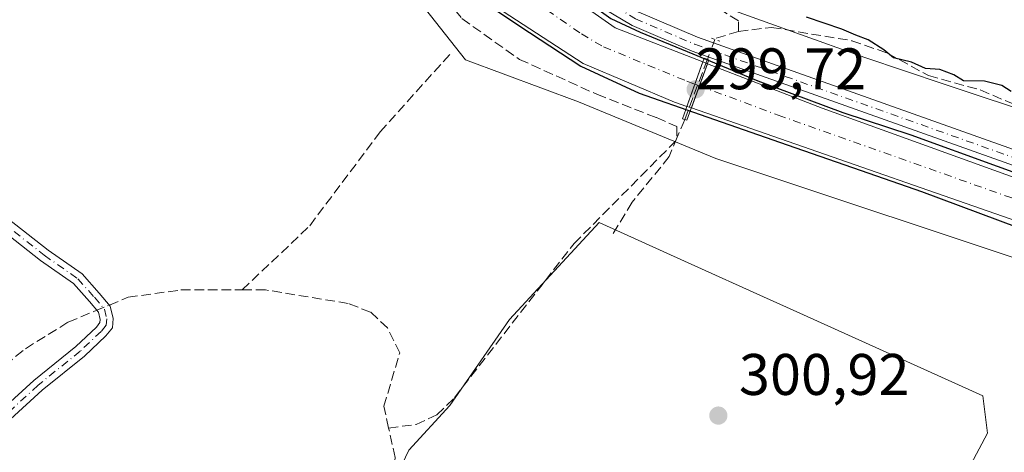
# Model space of a CAD drawing. Units: metres. Extents: x 612076 to 615563, y 4652986 to 4655354.
# Drawn here: x 612261 to 612429, y 4654228 to 4654302 of the extents above; entities that cross this region are included whole.
import ezdxf

# ---------------------------------------------------------------- set-up
doc = ezdxf.new("R2010")
doc.units = ezdxf.units.M
doc.header["$MEASUREMENT"] = 0
for name, pattern in [('DGN Style 3', [2.307223458686699, 1.648016756204785, -0.6592067024819142]), ('DGN Style 4', [2.6384748266838614, 1.318413404963828, -0.6592067024819142, 0.001648016756204785, -0.6592067024819142]), ('DGN Style 5', [1.1536117293433497, 0.4944050268614355, -0.6592067024819142])]:
    doc.linetypes.add(name, pattern=pattern)
for name, color, linetype, lineweight in [('Camino Cxs', 7, 'Continuous', 0), ('Camino eje', 30, 'DGN Style 4', 13), ('Corriente artificial Cxs', 4, 'Continuous', 13), ('Corriente artificial eje', 142, 'DGN Style 4', 0), ('Corriente artificial eje oculto', 21, 'DGN Style 4', 0), ('Corriente artificial lineal', 4, 'DGN Style 3', 13), ('Corriente artificial lineal oculto', 135, 'DGN Style 4', 13), ('Corriente artificial oculto Cxs', 21, 'Continuous', 13), ('Cultivos herbáceos CxS', 92, 'Continuous', 0), ('Cultivos leñosos CxS', 92, 'Continuous', 0), ('Curva de nivel maestra', 30, 'Continuous', 30), ('Matorral CxS', 135, 'Continuous', 0), ('Pista no pavimentada Cxs', 111, 'Continuous', 0), ('Pista no pavimentada eje', 91, 'DGN Style 4', 0), ('Puente Cxs', 1, 'Continuous', 13), ('Puente lineal', 2, 'DGN Style 5', 0), ('Punto de cota en terreno', 7, 'Continuous', 0), ('Rótulo de punto de cota en construcción', 7, 'Continuous', 0), ('Rótulo de punto de cota en terreno', 7, 'Continuous', 0), ('Senda', 7, 'DGN Style 3', 0), ('Suelo desnudo CxS', 253, 'Continuous', 0)]:
    doc.layers.add(name, color=color, linetype=linetype, lineweight=lineweight)
doc.styles.add('Style-Arial', font='txt')

# ---------------------------------------------------------------- blocks, each defined once
blk = doc.blocks.new('*U9')
at = {"layer": 'Suelo desnudo CxS', "color": 253, "linetype": 'Continuous', "lineweight": 0}
for points in [[(612281.6287000002, 4654434.4307, 301.0994000000064), (612301.8904999997, 4654395.4647, 301.1560000000027), (612307.8132999997, 4654380.501900001, 301.3919000000024), (612314.3592999997, 4654369.2795, 301.2421000000031), (612324.5862999996, 4654366.407500001, 300.9772999999986), (612324.7219000002, 4654366.545299999, 300.9600000000065), (612335.3766999999, 4654349.433700001, 300.4998000000051), (612349.7500999998, 4654329.387900001, 300.0935999999929), (612359.5268999999, 4654316.8739, 300.497199999998), (612374.3457000004, 4654306.365700001, 300.527700000006), (612393.5765000005, 4654299.441099999, 300.6388000000007), (612405.3870999999, 4654295.1885, 300.7887999999948), (612418.9266999997, 4654290.682700001, 299.9943999999959), (612453.6129000002, 4654279.139799999, 300.2258000000002), (612548.1113, 4654247.692500001, 299.8405000000057), (612585.8778999997, 4654241.9033, 299.8991999999998), (612611.8344999999, 4654246.222899999, 299.9005999999936)], [(612610.0119000003, 4654211.600299999, 301.3604999999953), (612580.1338999998, 4654211.300100001, 300.9089999999997), (612505.9716999996, 4654235.981100001, 300.3470999999991), (612439.6584999999, 4654258.050100001, 301.1572000000015), (612379.9123000001, 4654277.933700001, 300.9942000000011), (612356.4036999998, 4654287.643300001, 301.277700000006), (612337.0987, 4654294.837099999, 300.8095999999932), (612322.7631000001, 4654312.978700001, 300.5345999999991), (612298.5399000002, 4654353.647500001, 301.4553000000014), (612298.5387000004, 4654353.6503, 301.4551999999967), (612300.4069999997, 4654360.674000001, 301.0225999999966), (612300.9546999997, 4654362.733100001, 300.7253999999957), (612297.2138999999, 4654371.149700001, 298.6294000000053), (612292.8498999998, 4654378.0077, 300.6184000000067), (612288.1738999998, 4654383.3069, 300.665399999998), (612281.6277000001, 4654386.735900001, 301.2335000000021), (612281.0043000003, 4654391.7237, 301.4450999999972), (612277.8872999996, 4654398.893300001, 301.5589000000036), (612272.8997, 4654406.9981, 301.7761000000028)]]:
    blk.add_polyline3d(points, dxfattribs=at)
blk = doc.blocks.new('*U10')
at = {"layer": 'Cultivos herbáceos CxS', "color": 92, "linetype": 'Continuous', "lineweight": 0}
for points in [[(612246.1365, 4654332.067100001, 301.071299999996), (612261.6964999996, 4654342.1371, 301.0117000000027), (612266.3065, 4654344.5869, 301.0436000000045), (612268.2767000003, 4654345.6371, 300.9763999999996), (612276.6562999999, 4654348.3871, 300.8368999999948), (612287.8362999996, 4654349.7675, 300.8668000000035), (612293.5563000003, 4654351.097300001, 301.0866999999998), (612298.5387000004, 4654353.6503, 301.4551999999967), (612298.5399000002, 4654353.647500001, 301.4553000000014), (612322.7631000001, 4654312.978700001, 300.5345999999991), (612337.0987, 4654294.837099999, 300.8095999999932), (612356.4036999998, 4654287.643300001, 301.277700000006), (612379.9123000001, 4654277.933700001, 300.9942000000011), (612439.6584999999, 4654258.050100001, 301.1572000000015), (612505.9716999996, 4654235.981100001, 300.3470999999991), (612499.3744999999, 4654226.520300001, 300.7649999999995), (612495.1256999997, 4654220.427200001, 300.7452000000048), (612382.5809000004, 4654059.031099999, 301.3173999999999)], [(612374.0374999996, 4654131.130100001, 300.9190999999992), (612387.3898999998, 4654157.833500001, 300.8853999999992), (612426.3787000002, 4654231.001499999, 301.0041999999958), (612425.5500999996, 4654237.3563, 300.7682000000059), (612393.1058999998, 4654252.017899999, 300.8389000000025), (612389.1697000006, 4654253.796700001, 300.8000000000029), (612374.5547000002, 4654260.4013, 300.742499999993), (612359.9398999996, 4654267.005899999, 300.9085999999952), (612344.6222999999, 4654250.411699999, 300.8531999999978), (612334.4102999996, 4654235.7323, 300.9505999999965), (612327.3897000002, 4654228.0737, 300.9887000000017), (612321.0071, 4654214.6711, 301.5069999999978), (612319.7301000003, 4654199.353700001, 301.3693999999959), (612319.7298999997, 4654191.694900001, 301.357999999993), (612310.7944999998, 4654170.633500001, 301.5066999999981), (612298.6677000001, 4654155.3159, 301.4590999999928), (612289.0938999997, 4654147.0189, 301.4939000000013), (612293.5614999998, 4654136.169299999, 301.1193000000058)]]:
    blk.add_polyline3d(points, dxfattribs=at)
blk = doc.blocks.new('5PATER')
at = {"layer": 'Matorral CxS', "linetype": 'Continuous', "lineweight": 0}
h = blk.add_hatch(color=51, dxfattribs=at)
edge = h.paths.add_edge_path()
edge.add_ellipse((0, 0), major_axis=(-0.1095731443231308, -0.1110710700762829), ratio=0.9994222409660322, start_angle=0, end_angle=360)

msp = doc.modelspace()

# ---------------------------------------------------------------- linework, layer by layer
at = {"layer": 'Camino Cxs', "color": 7, "linetype": 'Continuous', "lineweight": 0}
for points in [[(612254.1073000003, 4654271.3651, 301.1535000000004), (612265.7087000003, 4654262.2949, 301.1567000000068), (612271.5025000004, 4654258.217700001, 301.1940999999933), (612274.4550999999, 4654254.937100001, 301.3991999999998), (612276.3243000006, 4654252.717700001, 301.5169000000024), (612276.8557000002, 4654250.591499999, 301.522100000002), (612276.6984999999, 4654249.0189, 301.5243000000046), (612275.6001000004, 4654247.6461, 301.5562000000064), (612271.9153000005, 4654244.1779, 301.6671000000061), (612264.7119000005, 4654238.351500001, 301.7541999999958), (612234.8645000001, 4654211.1215, 301.5124000000069)], [(612254.1073000003, 4654271.3651, 301.1535000000004), (612265.7087000003, 4654262.2949, 301.1567000000068), (612271.5025000004, 4654258.217700001, 301.1940999999933), (612274.4550999999, 4654254.937100001, 301.3991999999998), (612276.3243000006, 4654252.717700001, 301.5169000000024), (612276.8557000002, 4654250.591499999, 301.522100000002), (612276.6984999999, 4654249.0189, 301.5243000000046), (612275.6001000004, 4654247.6461, 301.5562000000064), (612271.9153000005, 4654244.1779, 301.6671000000061), (612264.7119000005, 4654238.351500001, 301.7541999999958), (612234.8645000001, 4654211.1215, 301.5124000000069)], [(612233.3816999998, 4654212.7467, 301.5326000000059), (612263.2774999999, 4654240.0209, 301.9529999999941), (612270.4675000003, 4654245.8365, 301.7185000000027), (612273.9792999999, 4654249.1417, 301.584400000007), (612274.5740999999, 4654249.885299999, 301.5638000000035), (612274.6284999996, 4654250.429300001, 301.5574999999953), (612274.3135000002, 4654251.690099999, 301.5482999999949), (612272.7956999998, 4654253.4923, 301.4823999999935), (612270.0333000004, 4654256.5615, 301.2839999999997), (612264.3973000003, 4654260.5277, 301.2465999999986), (612252.7150999998, 4654269.6611, 301.2060000000056)], [(612233.3816999998, 4654212.7467, 301.5326000000059), (612263.2774999999, 4654240.0209, 301.9529999999941), (612270.4675000003, 4654245.8365, 301.7185000000027), (612273.9792999999, 4654249.1417, 301.584400000007), (612274.5740999999, 4654249.885299999, 301.5638000000035), (612274.6284999996, 4654250.429300001, 301.5574999999953), (612274.3135000002, 4654251.690099999, 301.5482999999949), (612272.7956999998, 4654253.4923, 301.4823999999935), (612270.0333000004, 4654256.5615, 301.2839999999997), (612264.3973000003, 4654260.5277, 301.2465999999986), (612252.7150999998, 4654269.6611, 301.2060000000056)]]:
    msp.add_polyline3d(points, dxfattribs=at)
at = {"layer": 'Camino eje', "color": 30, "linetype": 'DGN Style 4', "lineweight": 13}
msp.add_polyline3d([(612216.8400999998, 4654303.1851, 302.4529000000039), (612221.1321, 4654298.6647, 301.3034999999945), (612228.8579000002, 4654291.4681, 301.1925000000047), (612253.4112999998, 4654270.5131, 301.1806999999972), (612265.0528999995, 4654261.4113, 301.2023000000045), (612270.7679000003, 4654257.389699999, 301.2366999999941), (612273.6255000001, 4654254.2147, 301.4373999999953), (612275.3189000003, 4654252.2039, 301.5350000000035), (612275.7421000004, 4654250.510500001, 301.5393999999943), (612275.6363000004, 4654249.452099999, 301.5463000000018), (612274.7896999996, 4654248.3939, 301.5733000000037), (612271.1913000002, 4654245.007099999, 301.6946999999927), (612263.9946999997, 4654239.1863, 301.8516999999993), (612234.1231000006, 4654211.9341, 301.513300000006)], dxfattribs=at)
at = {"layer": 'Corriente artificial Cxs', "color": 4, "linetype": 'Continuous', "lineweight": 13, "extrusion": (0.9405684524280534, -0.3396041172089189, 0.0001728347406201205), "elevation": -1004634.362181864, "flags": 128}
msp.add_lwpolyline([(4585640.515005965, 473.6773264805679), (4585644.547670002, 473.7347264814304), (4585648.580300081, 474.3363264904103)], dxfattribs=at)
at = {"layer": 'Corriente artificial Cxs', "color": 4, "linetype": 'Continuous', "lineweight": 13, "extrusion": (-0.9405698225308627, 0.3396003444447747, 0.0001224632675756462), "elevation": 1004615.254233502, "flags": 128}
msp.add_lwpolyline([(-4585644.556873827, 177.0455346378184), (-4585648.572741142, 177.1329346384777), (-4585652.594050601, 177.6704346425142)], dxfattribs=at)
at = {"layer": 'Corriente artificial Cxs', "color": 4, "linetype": 'Continuous', "lineweight": 13}
msp.add_polyline3d([(612377.6968, 4654294.4465, 300.7005999999965), (612376.3273999998, 4654290.6535, 300.099000000002), (612374.9578999998, 4654286.860500001, 300.0415999999968), (612372.8300999999, 4654287.600099999, 299.9611000000005), (612357.2200999996, 4654294.210100001, 300.508799999996), (612343.5500999996, 4654303.0601, 300.4747000000062), (612332.2901, 4654313.350099999, 300.7070999999996), (612321.5601000005, 4654327.870100001, 300.2173000000039), (612306.9101, 4654354.860099999, 300.7237000000023), (612313.3601000002, 4654357.890100001, 300.5880999999936), (612328.9901000002, 4654329.470100001, 300.1548000000039), (612342.7100999998, 4654314.3301, 300.4174000000057), (612362.6501000002, 4654300.280099999, 300.485400000005)], close=True, dxfattribs=at)
for points in [[(612313.3601000002, 4654357.890100001, 300.5880999999936), (612328.9901000002, 4654329.470100001, 300.1548000000039), (612342.7100999998, 4654314.3301, 300.4174000000057), (612362.6501000002, 4654300.280099999, 300.485400000005), (612377.6968, 4654294.4465, 300.7005999999965)], [(612374.9578999998, 4654286.860500001, 300.0415999999968), (612372.8300999999, 4654287.600099999, 299.9611000000005), (612357.2200999996, 4654294.210100001, 300.508799999996), (612343.5500999996, 4654303.0601, 300.4747000000062), (612332.2901, 4654313.350099999, 300.7070999999996), (612321.5601000005, 4654327.870100001, 300.2173000000039), (612306.9101, 4654354.860099999, 300.7237000000023)], [(612378.4412000002, 4654294.1579, 300.6989000000031), (612398.0900999998, 4654286.540100001, 300.5703999999969), (612521.0301000001, 4654242.1601, 300.7320999999938), (612567.2901, 4654226.920100001, 300.5276000000013), (612582.2801000001, 4654225.7301, 300.6015000000043), (612596.7001, 4654226.590100001, 300.6609000000026), (612611.3800999997, 4654229.5701, 300.5791000000027), (612632.1501000002, 4654238.2501, 300.7630000000063), (612648.6801000005, 4654250.190099999, 300.554099999994), (612661.4801000003, 4654264.360099999, 300.6033000000025), (612670.2100999998, 4654279.700099999, 300.6996000000072), (612680.1601, 4654300.2601, 301.1723999999958)], [(612686.4001000002, 4654296.6501, 300.8876000000019), (612675.6501000002, 4654274.2301, 299.8077999999951), (612663.5601000005, 4654256.120100001, 299.4110999999975), (612646.7301000003, 4654239.7501, 299.8350000000065), (612631.1001000004, 4654229.780099999, 299.9015000000072), (612618.6901000004, 4654224.450099999, 299.9388000000035), (612597.2001, 4654219.9101, 299.5982999999979), (612583.6300999997, 4654218.9001, 300.1254000000045), (612576.0401, 4654219.390100001, 300.0283999999957), (612558.6101000002, 4654222.290100001, 299.3070000000007), (612517.7100999998, 4654236.040100001, 299.6579999999958), (612445.4401000004, 4654262.360099999, 299.7246000000014), (612375.7117, 4654286.598400001, 300.0739999999932)], [(612618.6901000004, 4654224.450099999, 299.9388000000035), (612597.2001, 4654219.9101, 299.5982999999979), (612583.6300999997, 4654218.9001, 300.1254000000045), (612576.0401, 4654219.390100001, 300.0283999999957), (612558.6101000002, 4654222.290100001, 299.3070000000007), (612517.7100999998, 4654236.040100001, 299.6579999999958), (612445.4401000004, 4654262.360099999, 299.7246000000014), (612375.7117, 4654286.598400001, 300.0739999999932), (612377.0755000003, 4654290.375600001, 300.1613999999972), (612378.4412000002, 4654294.1579, 300.6989000000031), (612398.0900999998, 4654286.540100001, 300.5703999999969), (612521.0301000001, 4654242.1601, 300.7320999999938), (612567.2901, 4654226.920100001, 300.5276000000013), (612582.2801000001, 4654225.7301, 300.6015000000043), (612596.7001, 4654226.590100001, 300.6609000000026), (612611.3800999997, 4654229.5701, 300.5791000000027)]]:
    msp.add_polyline3d(points, dxfattribs=at)
at = {"layer": 'Corriente artificial eje', "color": 142, "linetype": 'DGN Style 4', "lineweight": 0}
for points in [[(612310.1497, 4654356.381999999, 300.3310999999958), (612324.8868000006, 4654329.545800001, 299.9425000000047), (612327.6445000004, 4654325.588, 299.8113000000012), (612334.7675000001, 4654316.944399999, 300.0537999999942), (612338.9112, 4654312.5766, 300.1772999999957), (612341.8428999997, 4654309.9165, 300.0461000000068), (612344.2671999997, 4654307.9703, 299.8871000000072), (612356.9165000003, 4654299.243100001, 299.7583000000013), (612360.6891000001, 4654297.025699999, 299.7887999999948), (612374.9160000002, 4654291.1779, 299.926999999996), (612376.3273999998, 4654290.6535, 300.099000000002)], [(612377.0755000003, 4654290.375600001, 300.1613999999972), (612390.5619000001, 4654285.364499999, 299.8895000000048), (612445.6524999999, 4654265.822799999, 299.9735999999975), (612518.1710999999, 4654239.554500001, 299.863400000002), (612557.9028000003, 4654226.2795, 299.7651000000042), (612563.4161, 4654224.658, 299.7296999999962), (612566.4291000003, 4654224.075300001, 299.9419000000053), (612577.2001, 4654222.7347, 299.8687000000064), (612582.6807000004, 4654222.4442, 300.0059000000037), (612593.3607000001, 4654223.016200001, 299.804999999993), (612599.5480000004, 4654223.838300001, 299.8156000000017), (612610.1804000001, 4654226.000600001, 300.1300000000047)]]:
    msp.add_polyline3d(points, dxfattribs=at)
at = {"layer": 'Corriente artificial eje oculto', "color": 21, "linetype": 'DGN Style 4', "lineweight": 0, "extrusion": (-0.07307380237294955, 0.02714504693322822, 0.9969570531541226), "elevation": 81891.4573185372, "flags": 128}
msp.add_lwpolyline([(-4576228.721077391, -1043479.350395697), (-4576228.721077391, -1043480.150880413)], dxfattribs=at)
at = {"layer": 'Corriente artificial lineal', "color": 4, "linetype": 'DGN Style 3', "lineweight": 13, "extrusion": (0.02595372731716151, 0.04975340941915622, 0.998424259665958), "elevation": 247761.1991756876, "flags": 128}
msp.add_lwpolyline([(1609672.022413963, -4402850.17672238), (1609674.990434807, -4402847.280931521), (1609674.967231733, -4402847.088472806)], dxfattribs=at)
at = {"layer": 'Corriente artificial lineal', "color": 4, "linetype": 'DGN Style 3', "lineweight": 13, "extrusion": (-0.008236910028818307, -0.02184528303591912, 0.9997274313142848), "elevation": -106417.8118537319, "flags": 128}
msp.add_lwpolyline([(-1069082.554117822, 4569803.69214113), (-1069082.554117823, 4569814.665908345)], dxfattribs=at)
at = {"layer": 'Corriente artificial lineal', "color": 4, "linetype": 'DGN Style 3', "lineweight": 13}
for points in [[(612383.7646000005, 4654299.6621, 300.7551999999997), (612383.7646000005, 4654301.487700001, 300.7458999999944), (612378.9227, 4654304.503900001, 300.5871000000043), (612372.4934, 4654307.8377, 300.4774000000034), (612363.3651999999, 4654315.1402, 300.437699999995), (612351.6971000005, 4654324.1096, 300.457899999994), (612343.2500999998, 4654332.090100001, 300.3727999999974), (612365.8501000004, 4654342.1601, 299.6008000000002), (612380.1300999997, 4654347.690099999, 299.4985000000015), (612387.9700999996, 4654349.290100001, 299.7029000000039), (612407.5100999996, 4654350.780099999, 299.2350000000006), (612413.0401, 4654353.280099999, 299.0175000000018), (612415.8501000004, 4654356.190099999, 298.9839999999967), (612418.0100999996, 4654359.520099999, 298.9714999999997), (612421.5000999998, 4654368.030099999, 299.0546999999933), (612422.2701000003, 4654399.5001, 298.8142999999982), (612424.9001000002, 4654409.0001, 299.0599999999977), (612424.7751000002, 4654420.5187, 299.3546000000061), (612417.3931999998, 4654447.8237, 299.0598999999929), (612416.8844999997, 4654450.430600001, 298.8105000000069)], [(612383.7646000005, 4654299.6621, 300.7551999999997), (612389.4200999998, 4654300.360099999, 300.7425999999978), (612403.1601, 4654298.090100001, 300.5908000000054), (612409.2401000002, 4654295.960100001, 300.2292000000016), (612416.2701000003, 4654292.130100001, 299.8494000000064), (612425.1201, 4654289.670100001, 300.113400000002), (612448.9700999996, 4654279.4901, 300.232799999998), (612452.5800999999, 4654280.130100001, 300.139599999995), (612471.8201000001, 4654312.9001, 299.8558000000049), (612472.6801000005, 4654316.790100001, 299.6646000000038), (612470.6801000005, 4654337.630100001, 299.6842000000034), (612472.7100999998, 4654341.190099999, 299.6791999999987), (612475.0201000003, 4654343.520099999, 299.672000000006), (612491.7500999998, 4654357.1801, 299.7519000000029), (612499.3300999999, 4654366.3301, 299.6601999999984), (612514.7200999996, 4654400.720100001, 299.8242000000027)], [(612298.8994000005, 4654255.486099999, 301.1609999999928), (612310.4501, 4654266.460100001, 301.0994000000064), (612322.4801000003, 4654282.4901, 300.7220999999991), (612334.4101, 4654295.7601, 300.6585000000051)], [(612323.9401000004, 4654231.870100001, 301.4127000000008), (612328.6201, 4654232.4801, 301.1287000000011), (612332.1901000004, 4654234.110099999, 300.9367000000057), (612335.1801000005, 4654237.030099999, 300.9602000000014), (612355.6601, 4654263.4101, 300.9130000000005), (612372.9736000003, 4654280.891799999, 300.9881000000024), (612374.3190000001, 4654283.945800001, 300.6540999999997), (612374.5735999999, 4654284.621099999, 300.5092000000004)], [(612276.1776000002, 4654252.891799999, 301.3797999999952), (612279.3738000002, 4654254.2161, 301.3564000000042), (612288.4226000002, 4654255.486099999, 301.334799999997), (612298.8994000005, 4654255.486099999, 301.1609999999928)], [(612323.9401000004, 4654231.870100001, 301.4127000000008), (612323.1101000002, 4654235.590100001, 301.4964999999939), (612325.8400999998, 4654244.710100001, 301.2945000000037), (612323.7600999996, 4654248.9801, 301.223800000007), (612320.8601000002, 4654251.6801, 301.1560999999929), (612317.0301000001, 4654253.1601, 301.1971999999951), (612302.8689000001, 4654255.486099999, 301.0782999999938), (612298.8994000005, 4654255.486099999, 301.1609999999928)], [(612172.0887000002, 4654220.374600001, 301.7225000000035), (612174.9101, 4654219.790100001, 301.6440000000002), (612192.2500999998, 4654218.290100001, 301.5338000000047), (612217.5401, 4654221.6801, 301.3810999999987), (612220.5100999996, 4654221.6601, 301.3880000000063), (612225.0601000005, 4654220.420100001, 301.4894000000059), (612232.6801000005, 4654220.940099999, 301.5728999999992), (612235.9600999998, 4654222.020099999, 301.4621000000043), (612239.3300999999, 4654224.2501, 301.4988000000012), (612249.4001000002, 4654235.350099999, 301.379700000005), (612261.8101000005, 4654245.4301, 301.3077999999951), (612269.1501000002, 4654249.9801, 301.3546999999962), (612274.0454000002, 4654252.008400001, 301.3604999999953)], [(612253.1401000004, 4654103.210100001, 301.790399999998), (612270.7001, 4654120.2401, 301.663400000005), (612275.7100999998, 4654126.7601, 301.6799000000028), (612277.4001000002, 4654130.390100001, 301.6304999999993), (612277.6401000004, 4654134.340100001, 301.5304999999935), (612298.4001000002, 4654155.670100001, 301.4737000000023), (612308.1700999998, 4654168.360099999, 301.4955000000046), (612314.9501, 4654182.920100001, 301.5097999999998), (612317.2701000003, 4654190.550100001, 301.5341000000044), (612319.1901000004, 4654210.630100001, 301.4942000000011), (612324.5500999996, 4654222.880100001, 301.4091000000044), (612325.0701000001, 4654226.8101, 301.2329000000027), (612323.9401000004, 4654231.870100001, 301.4127000000008)]]:
    msp.add_polyline3d(points, dxfattribs=at)
at = {"layer": 'Corriente artificial lineal oculto', "color": 135, "linetype": 'DGN Style 4', "lineweight": 13, "extrusion": (-0.01580157096253302, -0.04190974553489215, 0.9989964382240393), "elevation": -204436.3922119846, "flags": 128}
msp.add_lwpolyline([(-1069008.18339104, 4566500.723946648), (-1069008.183391041, 4566497.082483701)], dxfattribs=at)
at = {"layer": 'Corriente artificial lineal oculto', "color": 135, "linetype": 'DGN Style 4', "lineweight": 13, "extrusion": (-0.007725277276825863, -0.003200689398210943, 0.9999650372279885), "elevation": -19325.4518664052, "flags": 128}
msp.add_lwpolyline([(612258.1028159155, 4654213.993536448), (612260.2351013877, 4654214.876940971)], dxfattribs=at)
at = {"layer": 'Corriente artificial oculto Cxs', "color": 21, "linetype": 'Continuous', "lineweight": 13, "extrusion": (0.9405684524280534, -0.3396041172089189, 0.0001728347406201205), "elevation": -1004634.362181864, "flags": 128}
msp.add_lwpolyline([(4585640.515005965, 473.6773264805679), (4585644.547670002, 473.7347264814304), (4585648.580300081, 474.3363264904103)], dxfattribs=at)
at = {"layer": 'Corriente artificial oculto Cxs', "color": 21, "linetype": 'Continuous', "lineweight": 13, "extrusion": (-0.9405698225308627, 0.3396003444447747, 0.0001224632675756462), "elevation": 1004615.254233502, "flags": 128}
msp.add_lwpolyline([(-4585644.556873827, 177.0455346378184), (-4585648.572741142, 177.1329346384777), (-4585652.594050601, 177.6704346425142)], dxfattribs=at)
at = {"layer": 'Corriente artificial oculto Cxs', "color": 21, "linetype": 'Continuous', "lineweight": 13, "extrusion": (0.001985307185750994, -0.0007696932457633804, 0.9999977330612733), "elevation": -2065.921239084217, "flags": 128}
msp.add_lwpolyline([(612375.8929884672, 4654294.235040977), (612376.6373903755, 4654293.946440891)], dxfattribs=at)
at = {"layer": 'Corriente artificial oculto Cxs', "color": 21, "linetype": 'Continuous', "lineweight": 13, "extrusion": (-0.03831465216839863, 0.01332219465649612, 0.9991769145445412), "elevation": 38842.1766743, "flags": 128}
msp.add_lwpolyline([(-4597239.531328601, -949351.2623213407), (-4597239.531328602, -949352.0610457051)], dxfattribs=at)
at = {"layer": 'Corriente artificial oculto Cxs', "color": 21, "linetype": 'Continuous', "lineweight": 13}
msp.add_polyline3d([(612378.4412000002, 4654294.1579, 300.6989000000031), (612377.0755000003, 4654290.375600001, 300.1613999999972), (612375.7117, 4654286.598400001, 300.0739999999932), (612374.9578999998, 4654286.860500001, 300.0415999999968), (612376.3273999998, 4654290.6535, 300.099000000002), (612377.6968, 4654294.4465, 300.7005999999965)], close=True, dxfattribs=at)
at = {"layer": 'Cultivos herbáceos CxS', "color": 92, "linetype": 'Continuous', "lineweight": 0}
for points in [[(612453.6129000002, 4654279.139799999, 300.2258000000002), (612418.9266999997, 4654290.682700001, 299.9943999999959), (612405.3870999999, 4654295.1885, 300.7887999999948), (612393.5765000005, 4654299.441099999, 300.6388000000007), (612374.3457000004, 4654306.365700001, 300.527700000006), (612359.5268999999, 4654316.8739, 300.497199999998), (612349.7500999998, 4654329.387900001, 300.0935999999929), (612371.1482999995, 4654342.6395, 299.6569000000018), (612357.2575000003, 4654365.7905, 299.6322999999975), (612343.3668999998, 4654386.9573, 299.6711000000068), (612348.6584999999, 4654402.8323, 298.2915999999968), (612349.3201000001, 4654414.738500001, 299.3491000000067)], [(612298.5387000004, 4654353.6503, 301.4551999999967), (612298.5399000002, 4654353.647500001, 301.4553000000014), (612322.7631000001, 4654312.978700001, 300.5345999999991), (612337.0987, 4654294.837099999, 300.8095999999932), (612356.4036999998, 4654287.643300001, 301.277700000006), (612379.9123000001, 4654277.933700001, 300.9942000000011), (612439.6584999999, 4654258.050100001, 301.1572000000015), (612505.9716999996, 4654235.981100001, 300.3470999999991)], [(612349.7500999998, 4654329.387900001, 300.0935999999929), (612359.5268999999, 4654316.8739, 300.497199999998), (612374.3457000004, 4654306.365700001, 300.527700000006), (612393.5765000005, 4654299.441099999, 300.6388000000007), (612405.3870999999, 4654295.1885, 300.7887999999948), (612418.9266999997, 4654290.682700001, 299.9943999999959), (612453.6129000002, 4654279.139799999, 300.2258000000002)], [(612374.0374999996, 4654131.130100001, 300.9190999999992), (612387.3898999998, 4654157.833500001, 300.8853999999992), (612426.3787000002, 4654231.001499999, 301.0041999999958), (612425.5500999996, 4654237.3563, 300.7682000000059), (612393.1058999998, 4654252.017899999, 300.8389000000025), (612389.1697000006, 4654253.796700001, 300.8000000000029), (612374.5547000002, 4654260.4013, 300.742499999993), (612359.9398999996, 4654267.005899999, 300.9085999999952), (612344.6222999999, 4654250.411699999, 300.8531999999978), (612334.4102999996, 4654235.7323, 300.9505999999965), (612327.3897000002, 4654228.0737, 300.9887000000017), (612321.0071, 4654214.6711, 301.5069999999978), (612319.7301000003, 4654199.353700001, 301.3693999999959), (612319.7298999997, 4654191.694900001, 301.357999999993), (612310.7944999998, 4654170.633500001, 301.5066999999981), (612298.6677000001, 4654155.3159, 301.4590999999928), (612289.0938999997, 4654147.0189, 301.4939000000013), (612293.5614999998, 4654136.169299999, 301.1193000000058)]]:
    msp.add_polyline3d(points, dxfattribs=at)
at = {"layer": 'Cultivos leñosos CxS', "color": 92, "linetype": 'Continuous', "lineweight": 0}
for points in [[(612293.5614999998, 4654136.169299999, 301.1193000000058), (612289.0938999997, 4654147.0189, 301.4939000000013), (612298.6677000001, 4654155.3159, 301.4590999999928), (612310.7944999998, 4654170.633500001, 301.5066999999981), (612319.7298999997, 4654191.694900001, 301.357999999993), (612319.7301000003, 4654199.353700001, 301.3693999999959), (612321.0071, 4654214.6711, 301.5069999999978), (612327.3897000002, 4654228.0737, 300.9887000000017), (612334.4102999996, 4654235.7323, 300.9505999999965), (612344.6222999999, 4654250.411699999, 300.8531999999978), (612359.9398999996, 4654267.005899999, 300.9085999999952), (612374.5547000002, 4654260.4013, 300.742499999993), (612389.1697000006, 4654253.796700001, 300.8000000000029), (612393.1058999998, 4654252.017899999, 300.8389000000025), (612425.5500999996, 4654237.3563, 300.7682000000059), (612426.3787000002, 4654231.001499999, 301.0041999999958), (612387.3898999998, 4654157.833500001, 300.8853999999992), (612374.0374999996, 4654131.130100001, 300.9190999999992)], [(612374.0374999996, 4654131.130100001, 300.9190999999992), (612387.3898999998, 4654157.833500001, 300.8853999999992), (612426.3787000002, 4654231.001499999, 301.0041999999958), (612425.5500999996, 4654237.3563, 300.7682000000059), (612393.1058999998, 4654252.017899999, 300.8389000000025), (612389.1697000006, 4654253.796700001, 300.8000000000029), (612374.5547000002, 4654260.4013, 300.742499999993), (612359.9398999996, 4654267.005899999, 300.9085999999952), (612344.6222999999, 4654250.411699999, 300.8531999999978), (612334.4102999996, 4654235.7323, 300.9505999999965), (612327.3897000002, 4654228.0737, 300.9887000000017), (612321.0071, 4654214.6711, 301.5069999999978), (612319.7301000003, 4654199.353700001, 301.3693999999959), (612319.7298999997, 4654191.694900001, 301.357999999993), (612310.7944999998, 4654170.633500001, 301.5066999999981), (612298.6677000001, 4654155.3159, 301.4590999999928), (612289.0938999997, 4654147.0189, 301.4939000000013), (612293.5614999998, 4654136.169299999, 301.1193000000058)]]:
    msp.add_polyline3d(points, dxfattribs=at)
at = {"layer": 'Curva de nivel maestra', "color": 30, "linetype": 'Continuous', "lineweight": 30, "elevation": 300, "flags": 128}
for points in [[(612313.3601000002, 4654357.8902), (612314.9826999997, 4654356.299500001), (612321.5708, 4654344.6843), (612327.3915999997, 4654334.233200001), (612331.625, 4654328.4124), (612337.7104000002, 4654321.6655), (612342.4729000004, 4654315.844599999), (612349.8812999995, 4654310.420600001), (612358.3480000002, 4654304.467499999), (612361.9497999996, 4654301.863), (612366.9469, 4654299.572699999), (612375.9428000003, 4654295.8685), (612387.0553000001, 4654291.238299999), (612401.6074000001, 4654285.814300001), (612413.2490999997, 4654281.9779), (612442.7501999997, 4654271.2622)], [(612306.9101, 4654354.860200001), (612307.9976000005, 4654350.9549), (612309.7967999997, 4654348.679500001), (612313.2893000003, 4654341.8532), (612317.4167999999, 4654334.7094), (612321.1210000003, 4654327.618600001), (612323.9255999997, 4654324.1261), (612327.3123000005, 4654319.363600001), (612331.7572999997, 4654313.172300001), (612334.7735000001, 4654309.8915), (612342.6052000001, 4654303.065199999), (612348.0027000001, 4654299.4669), (612356.7868999997, 4654293.751900001), (612366.7882000003, 4654289.0952), (612377.2128, 4654285.4968), (612392.0823999997, 4654280.258099999), (612406.0524000004, 4654275.442700001), (612415.0482999999, 4654272.320599999), (612431.4524999997, 4654266.235099999)], [(612430.4199999999, 4654289.380100001), (612428.7800000003, 4654290.440099999), (612425.8499999996, 4654291.170100001), (612422.2599999999, 4654291.2401), (612420.5999999996, 4654292.2601), (612418.1900000004, 4654293.1801), (612415.7400000002, 4654293.3301), (612413.3700000001, 4654294.440099999), (612410.25, 4654295.170100001), (612408.6100000005, 4654296.5101), (612405.9400000004, 4654298.220100001), (612403.8300000001, 4654299.0601), (612401.4299999997, 4654300.0801), (612395.3799999999, 4654302.100099999)]]:
    msp.add_lwpolyline(points, dxfattribs=at)
at = {"layer": 'Pista no pavimentada Cxs', "color": 111, "linetype": 'Continuous', "lineweight": 0}
for points in [[(612617.5900999998, 4654233.9101, 300.9651000000013), (612597.0401, 4654229.170100001, 300.8481000000029), (612579.1101000002, 4654228.0001, 301.031799999997), (612563.7500999998, 4654230.210100001, 300.7807999999932), (612544.9801000003, 4654236.0001, 300.811400000006), (612493.4401000004, 4654254.4901, 301.6765000000014), (612375.8300999999, 4654296.280099999, 300.8126000000047), (612365.5601000005, 4654300.690099999, 300.6992999999929), (612352.6901000004, 4654308.380100001, 300.8558000000049), (612346.0000999998, 4654313.290100001, 300.8576999999932), (612338.1201, 4654321.1601, 300.8536000000022), (612333.2701000003, 4654327.920100001, 300.9637999999977), (612322.1901000004, 4654346.950099999, 301.2226999999984), (612315.5900999998, 4654359.040100001, 301.2605999999942), (612315.1700999998, 4654359.800100001, 301.2231999999931), (612313.7500999998, 4654362.4101, 301.1491999999998), (612305.9301000005, 4654376.7301, 302.3429999999935), (612266.1401000004, 4654455.090100001, 301.0991000000067)], [(612268.4501, 4654456.2401, 301.3043000000035), (612308.2100999998, 4654377.9301, 303.770399999994), (612315.7701000003, 4654364.0801, 301.7375000000029), (612317.4901000002, 4654360.940099999, 301.4952000000048), (612324.4301000005, 4654348.210100001, 301.1640000000043), (612335.4401000004, 4654329.3201, 301.0117000000027), (612340.0900999998, 4654322.8301, 301.0776000000042), (612347.6801000005, 4654315.2501, 301.0829999999987), (612354.1101000002, 4654310.530099999, 300.9939000000013), (612366.7301000003, 4654302.9901, 301.0721999999951), (612376.7701000003, 4654298.6801, 301.0307999999932), (612494.3101000005, 4654256.9101, 303.2216999999946), (612545.7901, 4654238.440099999, 300.9873999999982), (612564.3201000001, 4654232.7301, 300.9747000000062), (612579.2100999998, 4654230.590100001, 300.9064999999973), (612596.6700999998, 4654231.7301, 300.8785999999964), (612616.7901, 4654236.370100001, 300.9167000000016)], [(612317.4901000002, 4654360.940099999, 301.4952000000048), (612324.4301000005, 4654348.210100001, 301.1640000000043), (612335.4401000004, 4654329.3201, 301.0117000000027), (612340.0900999998, 4654322.8301, 301.0776000000042), (612347.6801000005, 4654315.2501, 301.0829999999987), (612354.1101000002, 4654310.530099999, 300.9939000000013), (612366.7301000003, 4654302.9901, 301.0721999999951), (612376.7701000003, 4654298.6801, 301.0307999999932), (612494.3101000005, 4654256.9101, 303.2216999999946), (612545.7901, 4654238.440099999, 300.9873999999982), (612564.3201000001, 4654232.7301, 300.9747000000062), (612579.2100999998, 4654230.590100001, 300.9064999999973), (612596.6700999998, 4654231.7301, 300.8785999999964), (612616.7901, 4654236.370100001, 300.9167000000016), (612626.9801000003, 4654240.780099999, 300.9113999999972), (612640.2301000003, 4654249.2301, 300.9682999999932), (612649.8601000002, 4654258.3101, 301.0090000000055), (612660.2401000002, 4654271.420100001, 300.9667999999947), (612667.7701000003, 4654284.8301, 301.0482000000048), (612673.4600999998, 4654299.880100001, 301.305600000007), (612673.6401000004, 4654304.640100001, 301.2081000000035), (612671.9001000002, 4654306.870100001, 301.0847000000067)], [(612678.4700999996, 4654302.840100001, 301.4290000000037), (612675.8701, 4654298.970100001, 301.5944000000018), (612670.1101000002, 4654283.7301, 300.9042000000045), (612662.3901000004, 4654269.9801, 300.9826999999932), (612651.7600999996, 4654256.5601, 301.0016999999934), (612641.8201000001, 4654247.190099999, 300.9934999999969), (612628.1901000004, 4654238.4901, 300.8984000000055), (612617.5900999998, 4654233.9101, 300.9651000000013), (612597.0401, 4654229.170100001, 300.8481000000029), (612579.1101000002, 4654228.0001, 301.031799999997), (612563.7500999998, 4654230.210100001, 300.7807999999932), (612544.9801000003, 4654236.0001, 300.811400000006), (612493.4401000004, 4654254.4901, 301.6765000000014), (612375.8300999999, 4654296.280099999, 300.8126000000047), (612365.5601000005, 4654300.690099999, 300.6992999999929), (612352.6901000004, 4654308.380100001, 300.8558000000049), (612346.0000999998, 4654313.290100001, 300.8576999999932), (612338.1201, 4654321.1601, 300.8536000000022), (612333.2701000003, 4654327.920100001, 300.9637999999977), (612322.1901000004, 4654346.950099999, 301.2226999999984), (612315.5900999998, 4654359.040100001, 301.2605999999942), (612315.1700999998, 4654359.800100001, 301.2231999999931)]]:
    msp.add_polyline3d(points, dxfattribs=at)
at = {"layer": 'Pista no pavimentada eje', "color": 91, "linetype": 'DGN Style 4', "lineweight": 0}
msp.add_polyline3d([(612315.5225000001, 4654361.850099999, 301.3007000000071), (612323.3101000005, 4654347.5801, 301.2639999999956), (612334.3551000003, 4654328.620100001, 300.9977999999974), (612339.1051000003, 4654321.995100001, 301.0210999999982), (612346.8400999998, 4654314.270099999, 301.0106999999989), (612353.4001000002, 4654309.4551, 300.9404000000068), (612366.1451000003, 4654301.840100001, 300.9496000000072), (612376.3000999996, 4654297.4801, 301.0383000000002), (612493.8750999998, 4654255.700099999, 302.4410999999964), (612545.3850999996, 4654237.220100001, 301.0074000000022), (612564.0351, 4654231.470100001, 300.9030999999959), (612579.1601, 4654229.295100001, 300.969299999997), (612596.8551000003, 4654230.450099999, 300.8654999999999), (612617.1901000004, 4654235.140100001, 300.9471999999951), (612627.5850999998, 4654239.6351, 300.9377999999998), (612641.0251000002, 4654248.210100001, 301.0161999999983), (612650.8101000005, 4654257.4351, 301.0736999999936), (612661.3151000004, 4654270.700099999, 300.9858999999997), (612668.9401000004, 4654284.280099999, 300.9937000000064), (612677.1661, 4654306.041099999, 301.3859999999986)], dxfattribs=at)
at = {"layer": 'Puente Cxs', "color": 1, "linetype": 'Continuous', "lineweight": 13}
msp.add_polyline3d([(612378.6742000004, 4654294.803400001, 300.7492999999959), (612374.9489000002, 4654284.4856, 302.0813999999955), (612374.1983000003, 4654284.7566, 301.6861000000063), (612377.9234999996, 4654295.0744, 300.7609999999986), (612378.6742000004, 4654294.803400001, 300.7492999999959)], dxfattribs=at)
msp.add_3dface([(612378.6742000004, 4654294.803400001, 300.7492999999959), (612374.9489000002, 4654284.4856, 302.0813999999955), (612374.1983000003, 4654284.7566, 301.6861000000063), (612377.9234999996, 4654295.0744, 300.7609999999986)], dxfattribs=at)
at = {"layer": 'Puente lineal', "color": 2, "linetype": 'DGN Style 5', "lineweight": 0, "extrusion": (0.009473261162178287, -0.003420770941455592, 0.9999492765381248), "elevation": -9819.045161958267, "flags": 128}
msp.add_lwpolyline([(612348.8047218192, 4654292.146879616), (612350.2335026502, 4654291.630976597)], dxfattribs=at)
at = {"layer": 'Senda', "color": 7, "linetype": 'DGN Style 3', "lineweight": 0}
msp.add_polyline3d([(612299.3700000001, 4654353.460000001, 301.3815999999933), (612304.2600999996, 4654350.640100001, 301.047900000005), (612306.5401, 4654347.420100001, 300.8744000000006), (612315.8400999998, 4654329.800100001, 300.6477000000014), (612322.2401000002, 4654319.5101, 300.6895999999979), (612336.4801000003, 4654301.870100001, 301.2841000000044), (612346.2901, 4654294.9001, 301.4619999999995), (612359.5601000005, 4654288.920100001, 301.9590999999928), (612369.7500999998, 4654284.9301, 301.0485999999946), (612373.2370999996, 4654283.4123, 301.6812000000064), (612373.2518999996, 4654281.5875, 301.7998999999982), (612371.9288999997, 4654278.280099999, 301.1983000000037), (612365.5789000001, 4654270.4749, 301.1619999999967), (612362.0778999999, 4654264.6733, 301.1944999999978)], dxfattribs=at)
at = {"layer": 'Suelo desnudo CxS', "color": 253, "linetype": 'Continuous', "lineweight": 0}
for points in [[(612298.5387000004, 4654353.6503, 301.4551999999967), (612298.5399000002, 4654353.647500001, 301.4553000000014), (612322.7631000001, 4654312.978700001, 300.5345999999991), (612337.0987, 4654294.837099999, 300.8095999999932), (612356.4036999998, 4654287.643300001, 301.277700000006), (612379.9123000001, 4654277.933700001, 300.9942000000011), (612439.6584999999, 4654258.050100001, 301.1572000000015), (612505.9716999996, 4654235.981100001, 300.3470999999991)], [(612349.7500999998, 4654329.387900001, 300.0935999999929), (612359.5268999999, 4654316.8739, 300.497199999998), (612374.3457000004, 4654306.365700001, 300.527700000006), (612393.5765000005, 4654299.441099999, 300.6388000000007), (612405.3870999999, 4654295.1885, 300.7887999999948), (612418.9266999997, 4654290.682700001, 299.9943999999959), (612453.6129000002, 4654279.139799999, 300.2258000000002)]]:
    msp.add_polyline3d(points, dxfattribs=at)

# ---------------------------------------------------------------- block references
at = {"layer": 'Cultivos herbáceos CxS', "color": 92, "linetype": 'Continuous', "lineweight": 0}
msp.add_blockref('*U10', (0, 0), dxfattribs=at)
at = {"layer": 'Punto de cota en terreno', "color": 7, "linetype": 'Continuous', "lineweight": 0, "xscale": 10, "yscale": 10, "zscale": 10}
for p in [(612376.4363000002, 4654289.780099999, 299.7165999999997), (612380.3200000003, 4654234, 300.9199999999983)]:
    msp.add_blockref('5PATER', p, dxfattribs=at)
at = {"layer": 'Suelo desnudo CxS', "color": 253, "linetype": 'Continuous', "lineweight": 0}
msp.add_blockref('*U9', (0, 0), dxfattribs=at)

# ---------------------------------------------------------------- texts
at = {"layer": 'Rótulo de punto de cota en construcción', "color": 7, "linetype": 'Continuous', "lineweight": 0, "style": 'Style-Arial'}
msp.add_text('299,72', height=7.000000000000002, dxfattribs=at).set_placement((612376.4370999997, 4654289.780999999))
at = {"layer": 'Rótulo de punto de cota en terreno', "color": 7, "linetype": 'Continuous', "lineweight": 0, "style": 'Style-Arial'}
msp.add_text('300,92', height=7.000000000000002, dxfattribs=at).set_placement((612383.8477999996, 4654237.527799999))

doc.saveas('drawing.dxf')
